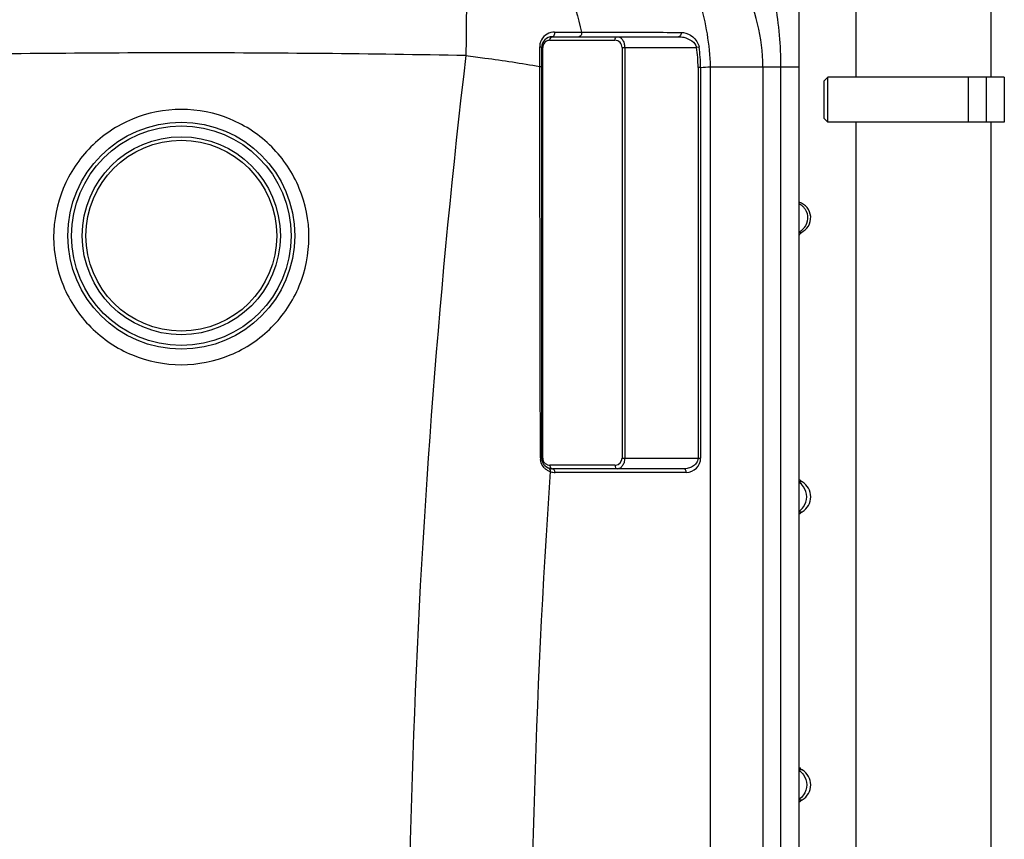
# Model space of a CAD drawing. Units: millimetres. Extents: x -1820 to 3541, y 311 to 3585.
# Drawn here: x 2977 to 3523, y 2680 to 3135 of the extents above; entities that cross this region are included whole.
import ezdxf

# ---------------------------------------------------------------- set-up
doc = ezdxf.new("R2010")
doc.units = ezdxf.units.MM
doc.header["$LTSCALE"] = 46.255
doc.layers.get('0').update_dxf_attribs({"linetype": 'CONTINUOUS'})

msp = doc.modelspace()

# ---------------------------------------------------------------- linework, layer by layer
at = {"color": 7, "linetype": 'Continuous'}
for p, q in [((3440.854, 3208.851), (3440.854, 3102.9)), ((3515.854, 3208.851), (3515.854, 3102.9)), ((3409.354, 2141.716), (3409.354, 3141.784)), ((3272.465, 3125.4), (3342.496, 3125.4)), ((3266.465, 2891.4), (3266.465, 3119.4)), ((3425.354, 3102.9), (3423.354, 3100.9)), ((3423.354, 3079.9), (3423.354, 3100.9)), ((3425.354, 3077.9), (3425.354, 3102.9)), ((3523.353, 3102.9), (3425.354, 3102.9)), ((3503.354, 3102.9), (3503.354, 3077.9)), ((3513.288, 3102.9), (3513.288, 3077.9)), ((3523.354, 3102.9), (3523.354, 3077.9)), ((3423.354, 3079.9), (3425.354, 3077.9)), ((3523.353, 3077.9), (3425.354, 3077.9)), ((3440.854, 3077.9), (3440.854, 2656.9)), ((3515.854, 3077.9), (3515.854, 2656.9)), ((3410.238, 3016.554), (3410.52, 3016.687)), ((3410.52, 3016.687), (3410.52, 3016.687)), ((3410.768, 3016.641), (3411.718, 3017.325)), ((3345.318, 2885.4), (3272.465, 2885.4))]:
    msp.add_line(p, q, dxfattribs=at)
at = {"color": 9, "linetype": 'Continuous'}
for p, q in [((3273.513, 3127.887), (3277.731, 3127.888)), ((3277.731, 3127.888), (3281.651, 3127.887)), ((3281.651, 3127.887), (3287.272, 3127.887)), ((3287.272, 3127.887), (3288.624, 3127.887)), ((3288.624, 3127.887), (3306.954, 3127.856)), ((3306.954, 3127.856), (3308.552, 3127.854)), ((3342.5, 3127.803), (3343.867, 3127.801)), ((3271.051, 3123.4), (3307.134, 3123.4)), ((3265.35, 3114.318), (3265.35, 3119.724)), ((3267.051, 3119.4), (3266.465, 3119.4)), ((3267.051, 2891.4), (3267.051, 3119.4)), ((3311.134, 3119.4), (3311.134, 2891.4)), ((3311.134, 3119.4), (3352.431, 3119.4)), ((3312.548, 3119.4), (3312.548, 2891.4)), ((3353.828, 3119.625), (3352.431, 3119.4)), ((3265.35, 3111.6), (3265.35, 3114.318)), ((3265.35, 3108.873), (3265.35, 3111.6)), ((3353.318, 3108.349), (3353.318, 2891.4)), ((3354.732, 3108.349), (3353.318, 3108.349)), ((3354.732, 3108.349), (3354.732, 2891.4)), ((3360.064, 3108.705), (3360.056, 2415.424)), ((3360.064, 3108.705), (3409.354, 3108.705)), ((3389.25, 3108.705), (3389.25, 2418.914)), ((3399.292, 2141.716), (3399.292, 3108.705)), ((3267.051, 2891.4), (3266.465, 2891.4)), ((3307.134, 2887.4), (3271.051, 2887.4)), ((3311.134, 2891.4), (3354.732, 2891.4)), ((3346.732, 2883.4), (3273.879, 2883.4)), ((3411.194, 2878.14), (3409.354, 2878.14)), ((3409.354, 2861.56), (3410.953, 2861.56)), ((3410.953, 2861.56), (3411.194, 2861.56)), ((3411.194, 2718.14), (3409.354, 2718.14)), ((3409.354, 2701.56), (3410.953, 2701.56)), ((3410.953, 2701.56), (3411.194, 2701.56))]:
    msp.add_line(p, q, dxfattribs=at)
at = {"color": 7, "linetype": 'Continuous'}
msp.add_lwpolyline([(3409.354, 3015.191), (3409.782, 3015.72), (3410.768, 3016.641)], dxfattribs=at)
for radius in [63, 55]:
    msp.add_circle((3066.354, 3014.851), radius, dxfattribs=at)
at = {"color": 9, "linetype": 'Continuous'}
for radius in [61, 53]:
    msp.add_circle((3066.354, 3014.851), radius, dxfattribs=at)
for centre, radius, start, end in [((3289.354, 3108.705), 99.896, 0, 27.59375), ((3273.513, 3119.724), 8.163, 96.23988, 159.45865), ((3273.514, 3119.718), 8.169, 90.00376, 96.23988), ((3273.552, 3119.718), 8.202, 163.89562, 179.96092), ((3273.516, 3119.722), 8.167, 159.45671, 163.85495), ((3271.051, 3119.4), 4, 140.14975, 179.99768), ((3271.051, 3119.4), 4, 97.01221, 140.14817), ((3271.05, 3119.398), 4.002, 89.99884, 97.00665), ((3307.134, 3119.4), 4, 359.99987, 90.00052), ((3066.337, -5067.826), 8184.222, 89.9998831, 91.1061142), ((3066.37, -5067.826), 8184.222, 88.8938858, 90.0001169), ((3283.888, 3108.339), 69.43, 0.00847, 9.16671), ((3283.172, 3108.291), 71.56, 0.04691, 9.11365), ((7895.978, 2565.169), 4703.848, 173.288952, 182.498466), ((3405.229, 3024.908), 8.855, 32.46335, 43.05855), ((3405.109, 3024.925), 9.033, 308.13711, 314.0646), ((3405.198, 3024.835), 8.906, 314.056, 320.96813), ((3405.226, 3024.755), 8.826, 298.02257, 304.06512), ((3405.134, 3024.894), 8.992, 304.05585, 308.13917), ((3273.606, 2891.429), 7.846, 180.09841, 185.61129), ((3271.05, 2891.4), 4, 179.99955, 226.01728), ((3271.055, 2891.428), 4.028, 250.63033, 269.93179), ((3307.134, 2891.402), 4.002, 269.99884, 277.00665), ((3307.134, 2891.4), 4, 277.01141, 0.00062), ((3346.732, 2891.4), 8, 269.99962, 0.00038), ((7865.467, 2565.433), 4605.241, 176.035339, 185.453172), ((3273.888, 2891.59), 8.18, 222.76459, 234.45763), ((3273.92, 2891.636), 8.236, 234.46636, 240.79266), ((3273.948, 2891.692), 8.298, 240.80981, 251.00556), ((3273.88, 2891.403), 8.004, 250.79263, 253.69781), ((3273.885, 2891.44), 8.04, 253.73983, 269.95887)]:
    msp.add_arc(centre, radius, start, end, dxfattribs=at)
at = {"color": 7, "linetype": 'Continuous'}
for centre, radius, start, end in [((3272.465, 3119.4), 6, 90, 180), ((3406.941, 3024.85), 8.913, 293.68225, 74.1714), ((3272.465, 2891.4), 6, 180, 270), ((3415.354, 2884.973), 8, 221.2522, 238.67488), ((3406.149, 2869.85), 9.704, 301.32516, 58.67484), ((3415.354, 2854.726), 8, 121.32512, 138.7478), ((3415.354, 2724.973), 8, 221.2522, 238.67488), ((3406.149, 2709.85), 9.704, 301.32516, 58.67484), ((3415.354, 2694.726), 8, 121.32512, 138.7478)]:
    msp.add_arc(centre, radius, start, end, dxfattribs=at)
at = {"color": 9, "linetype": 'Continuous'}
for points, knots in [([(3292.596, 3208.171), (3297.016, 3207.596), (3305.963, 3205.208), (3318.47, 3198.374), (3329.917, 3188.513), (3343.615, 3171.396), (3355.844, 3144.574), (3359.663, 3120.891), (3360.064, 3108.705)], [0, 0, 0, 0, 0.1032873, 0.2119177, 0.3276214, 0.4510218, 0.7175047, 1, 1, 1, 1]), ([(3237.854, 3198.9), (3243.964, 3196.286), (3255.876, 3188.629), (3270.502, 3172.211), (3281.903, 3151.53), (3286.829, 3136.001), (3288.624, 3127.887)], [0, 0, 0, 0, 0.2208473, 0.4623763, 0.7238521, 1, 1, 1, 1]), ([(3224.047, 3195.986), (3224.291, 3191.559), (3224.576, 3180.828), (3224.832, 3153.789), (3224.617, 3131.179), (3224.36, 3114.871)], [0, 0, 0, 0, 0.1639763, 0.3968487, 1, 1, 1, 1]), ([(3273.513, 3127.887), (3273.553, 3127.59), (3273.587, 3126.723), (3273.101, 3125.4), (3272.465, 3125.4)], [0, 0, 0, 0, 0.3203383, 1, 1, 1, 1]), ([(3288.624, 3127.887), (3288.723, 3127.317), (3288.657, 3126.224), (3287.72, 3125.4), (3287.273, 3125.4)], [0, 0, 0, 0, 0.5641307, 1, 1, 1, 1]), ([(3343.867, 3127.801), (3343.947, 3127.243), (3343.857, 3126.18), (3342.933, 3125.4), (3342.496, 3125.4)], [0, 0, 0, 0, 0.5632875, 1, 1, 1, 1]), ([(3345.188, 3127.696), (3347.059, 3127.407), (3350.969, 3125.61), (3353.474, 3121.825), (3353.828, 3119.625)], [0, 0, 0, 0, 0.4593884, 1, 1, 1, 1]), ([(3271.051, 3123.4), (3271.051, 3123.891), (3271.237, 3124.805), (3272.078, 3125.4), (3272.465, 3125.4)], [0, 0, 0, 0, 0.5597866, 1, 1, 1, 1]), ([(3307.134, 3123.4), (3307.134, 3123.891), (3307.32, 3124.805), (3308.162, 3125.4), (3308.548, 3125.4)], [0, 0, 0, 0, 0.5597865, 1, 1, 1, 1]), ([(3308.548, 3125.4), (3309.039, 3125.4), (3310.12, 3125.078), (3311.426, 3123.781), (3312.333, 3121.808), (3312.547, 3120.239), (3312.548, 3119.4)], [0, 0, 0, 0, 0.1867412, 0.4070651, 0.6807649, 1, 1, 1, 1]), ([(3342.496, 3125.4), (3343.447, 3125.4), (3347.309, 3124.946), (3351.792, 3122.359), (3352.431, 3119.4)], [0, 0, 0, 0, 0.2391122, 1, 1, 1, 1]), ([(3265.35, 3119.724), (3265.624, 3119.699), (3265.932, 3119.65), (3266.465, 3119.519), (3266.465, 3119.4)], [0, 0, 0, 0, 0.6980117, 1, 1, 1, 1]), ([(3224.36, 3114.871), (3227.897, 3114.445), (3241.597, 3112.708), (3255.257, 3110.642), (3265.35, 3108.873)], [0, 0, 0, 0, 0.2580214, 1, 1, 1, 1]), ([(3265.35, 3108.873), (3265.503, 3108.869), (3265.766, 3108.856), (3266.137, 3108.841), (3266.313, 3108.802), (3266.465, 3108.794), (3266.465, 3108.766)], [0, 0, 0, 0, 0.4074866, 0.7243525, 0.9256832, 1, 1, 1, 1]), ([(3265.76, 2891.416), (3265.734, 2909.546), (3265.622, 2982.032), (3265.477, 3054.518), (3265.35, 3108.873)], [0, 0, 0, 0, 0.2501212, 1, 1, 1, 1]), ([(3066.354, 3084.992), (3057.115, 3084.991), (3038.445, 3081.287), (3014.881, 3065.483), (2999.14, 3041.883), (2993.634, 3014.088), (2999.156, 2986.3), (3014.903, 2962.716), (3038.461, 2946.927), (3057.12, 2943.228), (3066.354, 2943.227)], [0, 0, 0, 0, 0.1252662, 0.2503864, 0.3753111, 0.5000962, 0.62487, 0.7497477, 0.874804, 1, 1, 1, 1]), ([(3066.354, 2943.227), (3075.587, 2943.228), (3094.246, 2946.927), (3117.804, 2962.715), (3133.551, 2986.3), (3139.073, 3014.087), (3133.568, 3041.882), (3117.826, 3065.482), (3094.262, 3081.288), (3075.592, 3084.99), (3066.354, 3084.992)], [0, 0, 0, 0, 0.1251931, 0.2502496, 0.3751274, 0.4999007, 0.6246862, 0.7496112, 0.8747315, 1, 1, 1, 1]), ([(3412.7, 3029.661), (3413.682, 3028.118), (3414.695, 3024.317), (3413.268, 3020.648), (3412.116, 3019.227)], [0, 0, 0, 0, 0.5000703, 1, 1, 1, 1]), ([(3409.399, 3016.759), (3409.512, 3016.756), (3409.843, 3016.744), (3410.174, 3016.733), (3410.391, 3016.714)], [0, 0, 0, 0, 0.3408564, 1, 1, 1, 1]), ([(3410.391, 3016.714), (3410.429, 3016.711), (3410.449, 3016.727), (3410.527, 3016.69), (3410.52, 3016.687)], [0, 0, 0, 0, 0.8385954, 1, 1, 1, 1]), ([(3265.76, 2891.416), (3265.859, 2891.415), (3266.026, 2891.408), (3266.265, 2891.421), (3266.366, 2891.388), (3266.465, 2891.415), (3266.465, 2891.4)], [0, 0, 0, 0, 0.4213511, 0.7376474, 0.9333645, 1, 1, 1, 1]), ([(3267.883, 2886.036), (3267.61, 2886.331), (3266.544, 2887.667), (3265.925, 2889.363), (3265.797, 2890.662)], [0, 0, 0, 0, 0.2353344, 1, 1, 1, 1]), ([(3271.051, 2887.4), (3271.051, 2887.185), (3271.126, 2886.445), (3271.595, 2885.66), (3272.099, 2885.469)], [0, 0, 0, 0, 0.2854029, 1, 1, 1, 1]), ([(3307.134, 2887.4), (3307.134, 2886.908), (3307.32, 2885.995), (3308.162, 2885.4), (3308.548, 2885.4)], [0, 0, 0, 0, 0.5597866, 1, 1, 1, 1]), ([(3312.548, 2891.4), (3312.548, 2890.562), (3312.333, 2888.993), (3311.427, 2887.019), (3310.121, 2885.721), (3309.039, 2885.4), (3308.548, 2885.4)], [0, 0, 0, 0, 0.3189427, 0.5927723, 0.8131879, 1, 1, 1, 1]), ([(3353.318, 2891.4), (3353.317, 2890.389), (3352.593, 2888.43), (3350.389, 2886.589), (3347.9, 2885.605), (3346.169, 2885.4), (3345.318, 2885.4)], [0, 0, 0, 0, 0.2765045, 0.5287553, 0.7670374, 1, 1, 1, 1]), ([(3271.247, 2883.845), (3271.278, 2884.02), (3271.33, 2884.628), (3271.109, 2885.319), (3270.761, 2885.587)], [0, 0, 0, 0, 0.2882117, 1, 1, 1, 1]), ([(3273.879, 2883.4), (3273.879, 2883.891), (3273.692, 2884.805), (3272.851, 2885.4), (3272.465, 2885.4)], [0, 0, 0, 0, 0.5597866, 1, 1, 1, 1]), ([(3346.732, 2883.4), (3346.732, 2883.891), (3346.545, 2884.805), (3345.704, 2885.4), (3345.318, 2885.4)], [0, 0, 0, 0, 0.5597866, 1, 1, 1, 1])]:
    msp.add_open_spline(points, degree=3, knots=knots, dxfattribs=at)
for points in [[(3399.292, 3108.705), (3399.292, 3120.426), (3398.243, 3132.179), (3396.339, 3143.744)], [(3308.552, 3127.854), (3319.868, 3127.836), (3331.184, 3127.819), (3342.5, 3127.803)], [(3343.867, 3127.801), (3344.309, 3127.8), (3344.752, 3127.764), (3345.188, 3127.696)], [(3354.732, 3108.349), (3356.509, 3108.469), (3358.287, 3108.588), (3360.064, 3108.705)], [(3409.38, 3032.73), (3410.239, 3032.272), (3411.034, 3031.665), (3411.699, 3030.954)], [(3269.719, 2887.628), (3269.185, 2887.816), (3268.681, 2888.128), (3268.273, 2888.522)], [(3270.761, 2885.587), (3270.679, 2885.649), (3270.587, 2885.7), (3270.491, 2885.734)], [(3272.099, 2885.469), (3272.215, 2885.425), (3272.341, 2885.4), (3272.465, 2885.4)], [(3411.895, 2875.444), (3411.218, 2876.407), (3410.349, 2877.258), (3409.372, 2877.916)], [(3413.661, 2869.85), (3413.661, 2871.805), (3413.02, 2873.845), (3411.895, 2875.444)], [(3411.895, 2864.255), (3413.02, 2865.854), (3413.661, 2867.894), (3413.661, 2869.85)], [(3409.372, 2861.784), (3410.349, 2862.441), (3411.218, 2863.292), (3411.895, 2864.255)], [(3409.372, 2717.916), (3410.349, 2717.258), (3411.218, 2716.407), (3411.895, 2715.444)], [(3411.895, 2715.444), (3413.02, 2713.845), (3413.661, 2711.805), (3413.661, 2709.85)], [(3413.661, 2709.85), (3413.661, 2707.894), (3413.02, 2705.854), (3411.895, 2704.255)], [(3411.895, 2704.255), (3411.218, 2703.292), (3410.349, 2702.441), (3409.372, 2701.784)]]:
    msp.add_open_spline(points, degree=3, dxfattribs=at)

doc.saveas('drawing.dxf')
